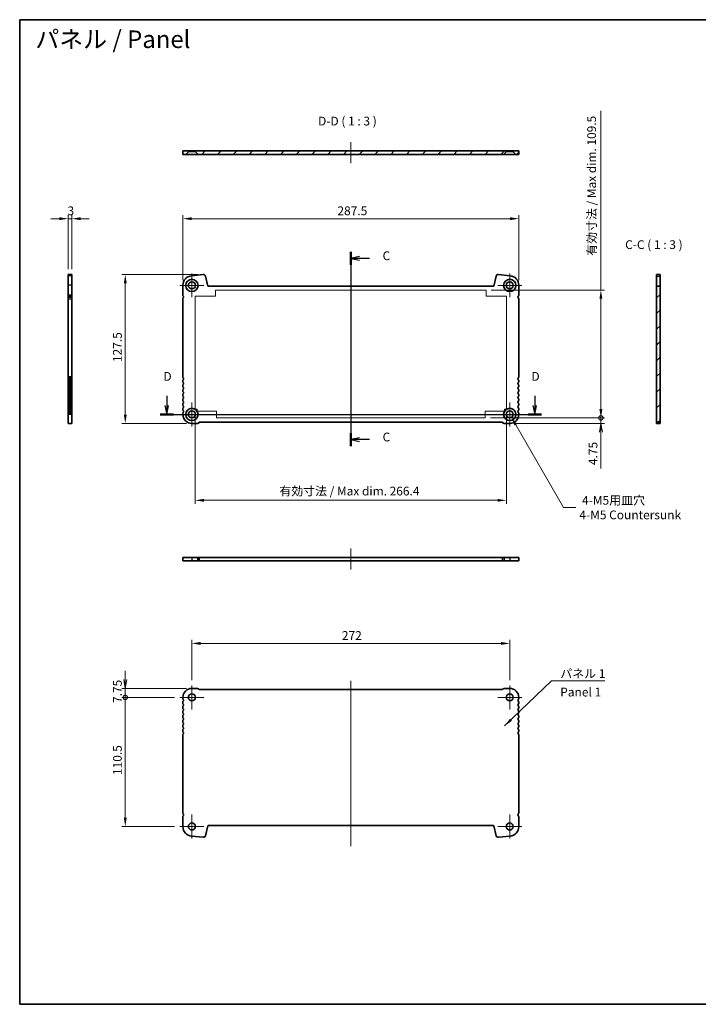
# Model space of a CAD drawing. Units: millimetres. Extents: x 0 to 7273, y 0 to 1264.
# Drawn here: x 6100 to 6681, y 1 to 844 of the extents above; entities that cross this region are included whole.
import ezdxf

# ---------------------------------------------------------------- set-up
doc = ezdxf.new("R2010")
doc.units = ezdxf.units.MM
doc.header["$LTSCALE"] = 3
doc.layers.get('Defpoints').update_dxf_attribs({"lineweight": 25})
for name, color, linetype, lineweight in [('Border (ISO)', 7, 'Continuous', 35), ('Dimension (ISO)', 7, 'Continuous', 18), ('Dimension (ISO) @ 1', 7, 'Continuous', 18), ('Section Line (ISO)', 7, 'Continuous', 25), ('Sketch Geometry (ISO)', 7, 'Continuous', 18), ('Symbol (ISO)', 7, 'Continuous', 18), ('Symbol (ISO) @ 1', 7, 'Continuous', 18), ('Visible (ISO)', 7, 'Continuous', 35), ('Visible Narrow (ISO)', 7, 'Continuous', 25)]:
    doc.layers.add(name, color=color, linetype=linetype, lineweight=lineweight)
for name, color, linetype, lineweight, true_color in [('Center Mark (ISO)', 7, 'Continuous', 18, 0x80ffff), ('Centerline (ISO)', 7, 'Continuous', 18, 0x80ffff), ('Hatch (ISO)', 1, 'Continuous', 18, 0xff0000)]:
    doc.layers.add(name, color=color, linetype=linetype, lineweight=lineweight, true_color=true_color)
doc.styles.add('Note Text (TK)', font='MS PGothic.ttf')
doc.dimstyles.new('Default - Method 1b (TK)', dxfattribs={"dimscale": 3, "dimtxt": 2.5, "dimasz": 2.5, "dimexe": 1, "dimexo": 1.5, "dimgap": 1, "dimtad": 1, "dimrnd": 1e-08, "dimdsep": 46, "dimtxsty": 'Note Text (TK)', "dimcen": 0.09, "dimdle": 5, "dimclrd": 100, "dimclre": 100, "dimclrt": 7, "dimadec": 1, "dimazin": 1, "dimtfac": 1, "dimtmove": 0, "dimatfit": 3, "dimfxl": 0, "dimtolj": 1, "dimlwd": -1, "dimlwe": -1, "dimarcsym": 0})
doc.dimstyles.new('Default - Method 1b (TK)$7', dxfattribs={"dimscale": 3, "dimtxt": 2.5, "dimasz": 2.5, "dimexe": 1, "dimexo": 1.5, "dimgap": 1, "dimtad": 1, "dimrnd": 1e-08, "dimdsep": 46, "dimtxsty": 'Note Text (TK)', "dimcen": 0.09, "dimdle": 5, "dimclrd": 256, "dimclre": 100, "dimclrt": 7, "dimadec": 1, "dimazin": 1, "dimtfac": 1, "dimtmove": 0, "dimatfit": 3, "dimfxl": 0, "dimtolj": 1, "dimlwd": -1, "dimlwe": -1, "dimarcsym": 0})
pattern_1 = [(45, (6057, -23.4), (-6.73519, 6.73519), [])]

# ---------------------------------------------------------------- blocks, each defined once
blk = doc.blocks.new('図面枠 tk図枠')
at = {"layer": 'Border (ISO)'}
for p, q in [((14.5, 289), (405.5, 289)), ((14.5, 289), (14.5, 8)), ((14.5, 8), (405.5, 8))]:
    blk.add_line(p, q, dxfattribs=at)
blk = doc.blocks.new('12dTransSection2')
at = {"layer": 'Section Line (ISO)', "linetype": 'Continuous'}
for p, q in [((108.95, 222.76), (108.95, 167.28)), ((111.45, 221.39), (108.95, 220.89)), ((111.45, 220.89), (108.95, 220.89)), ((108.95, 220.89), (111.45, 220.39)), ((114.29, 220.89), (111.45, 220.89)), ((111.45, 169.65), (108.95, 169.15)), ((111.45, 169.15), (108.95, 169.15)), ((108.95, 169.15), (111.45, 168.65)), ((114.29, 169.15), (111.45, 169.15))]:
    blk.add_line(p, q, dxfattribs=at)
at = {"layer": 'Section Line (ISO)', "linetype": 'Continuous', "lineweight": 50}
for p, q in [((108.95, 222.76), (108.95, 219.02)), ((108.95, 171.03), (108.95, 167.28))]:
    blk.add_line(p, q, dxfattribs=at)
at = {"layer": 'Section Line (ISO)', "char_height": 2.5, "attachment_point": 7, "style": 'Note Text (TK)'}
for insert in [(118.01, 219.6), (118.01, 167.87)]:
    blk.add_mtext('C', dxfattribs=dict(at, insert=insert))
blk = doc.blocks.new('12dTransSection3')
at = {"layer": 'Section Line (ISO)', "linetype": 'Continuous'}
for p, q in [((56.44, 181.7), (56.44, 178.85)), ((161.41, 181.7), (161.41, 178.85)), ((55.94, 178.85), (56.44, 176.35)), ((56.44, 178.85), (56.44, 176.35)), ((56.44, 176.35), (56.94, 178.85)), ((160.91, 178.85), (161.41, 176.35)), ((161.41, 178.85), (161.41, 176.35)), ((161.41, 176.35), (161.91, 178.85)), ((54.52, 176.35), (163.33, 176.35))]:
    blk.add_line(p, q, dxfattribs=at)
at = {"layer": 'Section Line (ISO)', "linetype": 'Continuous', "lineweight": 50}
for p, q in [((54.52, 176.35), (58.35, 176.35)), ((159.5, 176.35), (163.33, 176.35))]:
    blk.add_line(p, q, dxfattribs=at)
at = {"layer": 'Section Line (ISO)', "char_height": 2.5, "attachment_point": 7, "style": 'Note Text (TK)'}
for insert in [(55.49, 185.16), (160.47, 185.16)]:
    blk.add_mtext('D', dxfattribs=dict(at, insert=insert))
blk = doc.blocks.new('*D71')
at = {"layer": 'Defpoints', "color": 0, "transparency": 16777216}
for p in [(6527.59, 673.21), (6240.09, 616.21), (6527.59, 616.21)]:
    blk.add_point(p, dxfattribs=at)
at = {"layer": 'Dimension (ISO)', "color": 100, "transparency": 16777216}
for p, q in [((6240.09, 620.71), (6240.09, 676.21)), ((6527.59, 620.71), (6527.59, 676.21)), ((6247.59, 673.21), (6520.09, 673.21))]:
    blk.add_line(p, q, dxfattribs=at)
for points in [[(6247.59, 674.46), (6247.59, 671.96), (6240.09, 673.21)], [(6520.09, 674.46), (6520.09, 671.96), (6527.59, 673.21)]]:
    blk.add_solid(points, dxfattribs=at)
at = {"layer": 'Dimension (ISO)', "color": 7, "transparency": 16777216, "insert": (6372.38, 679.96), "char_height": 7.5, "attachment_point": 4, "style": 'Note Text (TK)'}
blk.add_mtext('\\A1;287.5', dxfattribs=at)
blk = doc.blocks.new('*D72')
at = {"layer": 'Defpoints', "color": 0, "transparency": 16777216}
for p in [(6142.05, 673.21), (6142.05, 625.4), (6145.05, 625.4)]:
    blk.add_point(p, dxfattribs=at)
at = {"layer": 'Dimension (ISO)', "color": 100, "transparency": 16777216}
for p, q in [((6142.05, 629.9), (6142.05, 676.21)), ((6145.05, 629.9), (6145.05, 676.21)), ((6134.55, 673.21), (6127.05, 673.21)), ((6145.05, 673.21), (6142.05, 673.21)), ((6152.55, 673.21), (6160.05, 673.21))]:
    blk.add_line(p, q, dxfattribs=at)
for points in [[(6134.55, 674.46), (6134.55, 671.96), (6142.05, 673.21)], [(6152.55, 674.46), (6152.55, 671.96), (6145.05, 673.21)]]:
    blk.add_solid(points, dxfattribs=at)
at = {"layer": 'Dimension (ISO)', "color": 7, "transparency": 16777216, "insert": (6141.37, 679.96), "char_height": 7.5, "attachment_point": 4, "style": 'Note Text (TK)'}
blk.add_mtext('\\A1;3', dxfattribs=at)
blk = doc.blocks.new('*D73')
at = {"layer": 'Defpoints', "color": 0, "transparency": 16777216}
for p in [(6257.75, 625.4), (6190.84, 497.9), (6247.84, 497.9)]:
    blk.add_point(p, dxfattribs=at)
at = {"layer": 'Dimension (ISO)', "color": 100, "transparency": 16777216}
for p, q in [((6253.25, 625.4), (6187.84, 625.4)), ((6190.84, 617.9), (6190.84, 505.4)), ((6243.34, 497.9), (6187.84, 497.9))]:
    blk.add_line(p, q, dxfattribs=at)
for points in [[(6189.59, 617.9), (6192.09, 617.9), (6190.84, 625.4)], [(6189.59, 505.4), (6192.09, 505.4), (6190.84, 497.9)]]:
    blk.add_solid(points, dxfattribs=at)
at = {"layer": 'Dimension (ISO)', "color": 7, "transparency": 16777216, "insert": (6184.09, 550.48), "char_height": 7.5, "attachment_point": 4, "rotation": 90, "style": 'Note Text (TK)'}
blk.add_mtext('\\A1;127.5', dxfattribs=at)
blk = doc.blocks.new('*D74')
at = {"layer": 'Defpoints', "color": 0, "transparency": 16777216}
for p in [(6519.84, 309.59), (6247.84, 273.59), (6519.84, 273.59)]:
    blk.add_point(p, dxfattribs=at)
at = {"layer": 'Dimension (ISO)', "color": 100, "transparency": 16777216}
for p, q in [((6247.84, 278.09), (6247.84, 312.59)), ((6519.84, 278.09), (6519.84, 312.59)), ((6255.34, 309.59), (6512.34, 309.59))]:
    blk.add_line(p, q, dxfattribs=at)
for points in [[(6255.34, 310.84), (6255.34, 308.34), (6247.84, 309.59)], [(6512.34, 310.84), (6512.34, 308.34), (6519.84, 309.59)]]:
    blk.add_solid(points, dxfattribs=at)
at = {"layer": 'Dimension (ISO)', "color": 7, "transparency": 16777216, "insert": (6376.21, 316.34), "char_height": 7.5, "attachment_point": 4, "style": 'Note Text (TK)'}
blk.add_mtext('\\A1;272', dxfattribs=at)
blk = doc.blocks.new('_DotSmall')
at = {"color": 0, "linetype": 'ByBlock', "const_width": 0.5}
blk.add_lwpolyline([(-0.0625, 0, 1), (0.0625, 0, 1)], format="xyb", close=True, dxfattribs=at)
blk = doc.blocks.new('*D75')
at = {"layer": 'Defpoints', "color": 0, "transparency": 16777216}
for p in [(6190.84, 263.34), (6237.59, 263.34), (6237.59, 152.84)]:
    blk.add_point(p, dxfattribs=at)
at = {"layer": 'Dimension (ISO)', "color": 100, "transparency": 16777216}
for p, q in [((6233.09, 263.34), (6187.84, 263.34)), ((6190.84, 160.34), (6190.84, 263.34)), ((6233.09, 152.84), (6187.84, 152.84))]:
    blk.add_line(p, q, dxfattribs=at)
blk.add_solid([(6189.59, 160.34), (6192.09, 160.34), (6190.84, 152.84)], dxfattribs=at)
at = {"layer": 'Dimension (ISO)', "color": 100, "transparency": 16777216, "xscale": 7.5, "yscale": 7.5, "zscale": 7.5, "rotation": 90}
blk.add_blockref('_DotSmall', (6190.84, 263.34), dxfattribs=at)
at = {"layer": 'Dimension (ISO)', "color": 7, "transparency": 16777216, "insert": (6184.09, 196.9), "char_height": 7.5, "attachment_point": 4, "rotation": 90, "style": 'Note Text (TK)'}
blk.add_mtext('\\A1;110.5', dxfattribs=at)
blk = doc.blocks.new('_Open')
at = {"color": 0, "linetype": 'ByBlock', "lineweight": -2}
for p, q in [((-1, 0.17), (0, 0)), ((-1, -0.17), (0, 0)), ((0, 0), (-1, 0))]:
    blk.add_line(p, q, dxfattribs=at)
blk = doc.blocks.new('*D76')
at = {"layer": 'Defpoints', "color": 0, "transparency": 16777216}
for p in [(6190.84, 271.09), (6247.84, 271.09), (6237.59, 263.34)]:
    blk.add_point(p, dxfattribs=at)
at = {"layer": 'Dimension (ISO)', "color": 100, "transparency": 16777216}
for p, q in [((6190.84, 278.59), (6190.84, 286.09)), ((6243.34, 271.09), (6187.84, 271.09)), ((6190.84, 263.34), (6190.84, 271.09)), ((6233.09, 263.34), (6187.84, 263.34)), ((6190.84, 263.34), (6190.84, 255.84))]:
    blk.add_line(p, q, dxfattribs=at)
at = {"layer": 'Dimension (ISO)', "color": 100, "transparency": 16777216, "xscale": 7.5, "yscale": 7.5, "zscale": 7.5}
for name, p, rotation in [('_Open', (6190.84, 271.09), 270), ('_DotSmall', (6190.84, 263.34), 90)]:
    blk.add_blockref(name, p, dxfattribs=dict(at, rotation=rotation))
at = {"layer": 'Dimension (ISO)', "color": 7, "transparency": 16777216, "insert": (6184.09, 258.57), "char_height": 7.5, "attachment_point": 4, "rotation": 90, "style": 'Note Text (TK)'}
blk.add_mtext('\\A1;7.75', dxfattribs=at)
blk = doc.blocks.new('*D77')
at = {"layer": 'Defpoints', "color": 0, "transparency": 16777216}
for p in [(6498.84, 502.65), (6519.84, 497.9), (6597.84, 502.65)]:
    blk.add_point(p, dxfattribs=at)
at = {"layer": 'Dimension (ISO)', "color": 100, "transparency": 16777216}
for p, q in [((6597.84, 502.65), (6597.84, 517.65)), ((6503.34, 502.65), (6600.84, 502.65)), ((6524.34, 497.9), (6600.84, 497.9)), ((6597.84, 502.65), (6597.84, 497.9)), ((6597.84, 490.4), (6597.84, 459.26))]:
    blk.add_line(p, q, dxfattribs=at)
at = {"layer": 'Dimension (ISO)', "color": 100, "transparency": 16777216, "xscale": 7.5, "yscale": 7.5, "zscale": 7.5}
for name, p, rotation in [('_DotSmall', (6597.84, 502.65), 270), ('_Open', (6597.84, 497.9), 90)]:
    blk.add_blockref(name, p, dxfattribs=dict(at, rotation=rotation))
at = {"layer": 'Dimension (ISO)', "color": 7, "transparency": 16777216, "insert": (6591.09, 462.26), "char_height": 7.5, "attachment_point": 4, "rotation": 90, "style": 'Note Text (TK)'}
blk.add_mtext('\\A1;4.75', dxfattribs=at)
blk = doc.blocks.new('*D82')
at = {"layer": 'Defpoints', "color": 0, "transparency": 16777216}
for p in [(6499.54, 612.15), (6597.84, 612.15), (6498.84, 502.65)]:
    blk.add_point(p, dxfattribs=at)
at = {"layer": 'Dimension (ISO)', "color": 100, "transparency": 16777216}
for p, q in [((6597.84, 612.15), (6597.84, 765.53)), ((6504.04, 612.15), (6600.84, 612.15)), ((6597.84, 510.15), (6597.84, 604.65)), ((6503.34, 502.65), (6600.84, 502.65))]:
    blk.add_line(p, q, dxfattribs=at)
for points in [[(6596.59, 604.65), (6599.09, 604.65), (6597.84, 612.15)], [(6596.59, 510.15), (6599.09, 510.15), (6597.84, 502.65)]]:
    blk.add_solid(points, dxfattribs=at)
at = {"layer": 'Dimension (ISO)', "color": 7, "transparency": 16777216, "insert": (6589.92, 641.48), "char_height": 7.5, "attachment_point": 4, "rotation": 90, "style": 'Note Text (TK)'}
blk.add_mtext('\\A1;\\fＭＳ Ｐゴシック|b0|i0;{\\H7.4700;有効寸法 / Max dim. 109.5}', dxfattribs=at)
blk = doc.blocks.new('*D79')
at = {"layer": 'Defpoints', "color": 0, "transparency": 16777216}
for p in [(6250.64, 510.09), (6517.04, 510.09), (6517.04, 432.09)]:
    blk.add_point(p, dxfattribs=at)
at = {"layer": 'Dimension (ISO)', "color": 100, "transparency": 16777216}
for p, q in [((6250.64, 505.59), (6250.64, 429.09)), ((6517.04, 505.59), (6517.04, 429.09)), ((6258.14, 432.09), (6509.54, 432.09))]:
    blk.add_line(p, q, dxfattribs=at)
for points in [[(6258.14, 433.34), (6258.14, 430.84), (6250.64, 432.09)], [(6509.54, 433.34), (6509.54, 430.84), (6517.04, 432.09)]]:
    blk.add_solid(points, dxfattribs=at)
at = {"layer": 'Dimension (ISO)', "color": 7, "transparency": 16777216, "insert": (6322.71, 440.02), "char_height": 7.5, "attachment_point": 4, "style": 'Note Text (TK)'}
blk.add_mtext('\\A1;\\fＭＳ Ｐゴシック|b0|i0;{\\H7.4700;有効寸法 / Max dim. 266.4}', dxfattribs=at)
blk = doc.blocks.new('*D80')
at = {"layer": 'Defpoints', "color": 0, "transparency": 16777216}
for p in [(6518.47, 508.03), (6521.22, 503.27)]:
    blk.add_point(p, dxfattribs=at)
at = {"layer": 'Dimension (ISO)', "color": 100, "transparency": 16777216}
for p, q in [((6519.84, 505.38), (6519.84, 505.92)), ((6519.57, 505.65), (6520.11, 505.65)), ((6565.9, 425.87), (6524.97, 496.77)), ((6576.41, 425.87), (6565.9, 425.87))]:
    blk.add_line(p, q, dxfattribs=at)
blk.add_solid([(6526.05, 497.4), (6523.88, 496.15), (6521.22, 503.27)], dxfattribs=at)
at = {"layer": 'Dimension (ISO)', "color": 7, "transparency": 16777216, "insert": (6579.41, 425.87), "char_height": 7.5, "attachment_point": 4, "style": 'Note Text (TK)'}
blk.add_mtext('\\A1; \\fＭＳ Ｐゴシック|b0|i0;4-M5用皿穴\\P\\fＭＳ Ｐゴシック|b0|i0;4-M5 Countersunk', dxfattribs=at)

msp = doc.modelspace()

# ---------------------------------------------------------------- hatches: boundary and pattern name
at = {"layer": 'Hatch (ISO)'}
h = msp.add_hatch(dxfattribs=at)
h.set_pattern_fill('ANSI31', color=256, scale=76.2, style=0)
h.set_pattern_definition(pattern_1)
h.paths.add_polyline_path([(6514.5907, 728.213), (6517.0907, 730.713), (6517.0907, 731.213), (6250.5907, 731.213), (6250.5907, 730.713), (6253.0907, 728.213)])
h = msp.add_hatch(dxfattribs=at)
h.set_pattern_fill('ANSI31', color=256, scale=76.2, style=0)
h.set_pattern_definition(pattern_1)
h.paths.add_polyline_path([(6527.5907, 728.213), (6527.5907, 731.213), (6522.5907, 731.213), (6522.5907, 730.713), (6525.0907, 728.213)])
h = msp.add_hatch(dxfattribs=at)
h.set_pattern_fill('ANSI31', color=256, scale=76.2, style=0)
h.set_pattern_definition(pattern_1)
h.paths.add_polyline_path([(6648.4328, 615.4006), (6645.4328, 615.4006), (6645.4328, 498.9007), (6648.4328, 498.9007)])

# ---------------------------------------------------------------- linework, layer by layer
at = {"layer": 'Center Mark (ISO)', "linetype": 'Continuous'}
for p, q in [((6247.8407, 626.4007), (6247.8407, 605.9007)), ((6519.8407, 626.4007), (6519.8407, 605.9007)), ((6258.0907, 616.1507), (6237.5907, 616.1507)), ((6530.0907, 616.1507), (6509.5907, 616.1507)), ((6247.8407, 515.9007), (6247.8407, 495.4007)), ((6519.8407, 515.9007), (6519.8407, 495.4007)), ((6258.0907, 505.6507), (6237.5907, 505.6507)), ((6530.0907, 505.6507), (6509.5907, 505.6507)), ((6247.8407, 273.5909), (6247.8407, 253.0909)), ((6519.8407, 273.5909), (6519.8407, 253.0909)), ((6258.0907, 263.3409), (6237.5907, 263.3409)), ((6530.0907, 263.3409), (6509.5907, 263.3409)), ((6247.8407, 163.0909), (6247.8407, 142.5909)), ((6519.8407, 163.0909), (6519.8407, 142.5909)), ((6258.0907, 152.8409), (6237.5907, 152.8409)), ((6530.0907, 152.8409), (6509.5907, 152.8409))]:
    msp.add_line(p, q, dxfattribs=at)
at = {"layer": 'Centerline (ISO)', "linetype": 'Continuous'}
for p, q in [((6383.8407, 738.713), (6383.8407, 720.713)), ((6383.8407, 632.8984), (6383.8407, 491.4007)), ((6383.8407, 390.7759), (6383.8407, 372.7759)), ((6383.8407, 277.5909), (6383.8407, 136.0932))]:
    msp.add_line(p, q, dxfattribs=at)
at = {"layer": 'Sketch Geometry (ISO)', "color": 4, "linetype": 'Continuous', "true_color": 0x00ffff}
for p, q in [((6268.1407, 612.1507), (6268.1407, 606.8507)), ((6499.5407, 612.1507), (6268.1407, 612.1507)), ((6499.5407, 606.8507), (6499.5407, 612.1507)), ((6268.1407, 606.8507), (6250.6407, 606.8507)), ((6250.6407, 606.8507), (6250.6407, 510.0917)), ((6517.0407, 606.8507), (6499.5407, 606.8507)), ((6517.0407, 510.0917), (6517.0407, 606.8507)), ((6250.6407, 510.0917), (6252.2817, 510.0917)), ((6252.2817, 510.0917), (6252.2817, 508.4507)), ((6252.2817, 508.4507), (6268.8407, 508.4507)), ((6268.8407, 508.4507), (6268.8407, 502.6507)), ((6498.8407, 502.6507), (6498.8407, 508.4507)), ((6498.8407, 508.4507), (6515.3997, 508.4507)), ((6515.3997, 508.4507), (6515.3997, 510.0917)), ((6515.3997, 510.0917), (6517.0407, 510.0917)), ((6268.8407, 502.6507), (6498.8407, 502.6507))]:
    msp.add_line(p, q, dxfattribs=at)
at = {"layer": 'Visible (ISO)'}
for p, q in [((6240.0907, 728.213), (6240.0907, 731.213)), ((6245.0907, 731.213), (6240.0907, 731.213)), ((6240.0907, 728.213), (6242.5907, 728.213)), ((6242.5907, 728.213), (6245.0907, 730.713)), ((6253.0907, 728.213), (6242.5907, 728.213)), ((6245.0907, 730.713), (6245.0907, 731.213)), ((6245.0907, 731.213), (6250.5907, 731.213)), ((6245.0907, 730.713), (6250.5907, 730.713)), ((6517.0907, 731.213), (6250.5907, 731.213)), ((6250.5907, 731.213), (6250.5907, 730.713)), ((6250.5907, 730.713), (6253.0907, 728.213)), ((6253.0907, 728.213), (6514.5907, 728.213)), ((6514.5907, 728.213), (6517.0907, 730.713)), ((6525.0907, 728.213), (6514.5907, 728.213)), ((6517.0907, 730.713), (6517.0907, 731.213)), ((6517.0907, 731.213), (6522.5907, 731.213)), ((6517.0907, 730.713), (6522.5907, 730.713)), ((6527.5907, 731.213), (6522.5907, 731.213)), ((6522.5907, 731.213), (6522.5907, 730.713)), ((6522.5907, 730.713), (6525.0907, 728.213)), ((6525.0907, 728.213), (6527.5907, 728.213)), ((6527.5907, 728.213), (6527.5907, 731.213)), ((6142.0463, 625.3984), (6142.0463, 625.391)), ((6145.0463, 625.3984), (6142.0463, 625.3984)), ((6142.0463, 624.4241), (6142.0463, 625.391)), ((6142.0463, 624.4241), (6142.0463, 616.2121)), ((6145.0463, 625.391), (6145.0463, 625.3984)), ((6145.0463, 625.391), (6145.0463, 624.4241)), ((6145.0463, 616.2121), (6145.0463, 624.4241)), ((6257.5912, 625.391), (6247.5499, 624.4241)), ((6261.5697, 615.59), (6259.4484, 624.0744)), ((6508.233, 624.0743), (6506.1117, 615.59)), ((6520.1315, 624.4241), (6510.0902, 625.391)), ((6645.4328, 625.3984), (6645.4328, 624.0744)), ((6645.4328, 625.3984), (6648.4328, 625.3984)), ((6645.4328, 615.59), (6645.4328, 624.0744)), ((6648.4328, 624.0744), (6648.4328, 625.3984)), ((6648.4328, 624.0744), (6648.4328, 615.59)), ((6142.0463, 607.8856), (6142.0463, 616.2121)), ((6145.0463, 616.2121), (6145.0463, 607.8856)), ((6240.0907, 616.2121), (6240.0907, 607.8856)), ((6505.8692, 615.4006), (6261.8122, 615.4006)), ((6527.5907, 607.8856), (6527.5907, 616.2121)), ((6645.4328, 615.4006), (6645.4328, 615.59)), ((6648.4328, 615.4006), (6645.4328, 615.4006)), ((6645.4328, 615.4006), (6645.4328, 498.9007)), ((6648.4328, 615.59), (6648.4328, 615.4006)), ((6648.4328, 498.9007), (6648.4328, 615.4006)), ((6142.0463, 607.8856), (6142.0463, 606.6711)), ((6145.0463, 606.6711), (6145.0463, 607.8856)), ((6142.0463, 605.6302), (6142.0463, 606.6711)), ((6142.0463, 605.6302), (6142.0463, 604.4157)), ((6142.0463, 537.8856), (6142.0463, 604.4157)), ((6145.0463, 606.6711), (6145.0463, 605.6302)), ((6145.0463, 604.4157), (6145.0463, 605.6302)), ((6145.0463, 604.4157), (6145.0463, 537.8856)), ((6240.0907, 604.4157), (6240.0907, 537.8856)), ((6527.5907, 537.8856), (6527.5907, 604.4157)), ((6142.0463, 537.8856), (6142.0463, 536.6711)), ((6142.0463, 535.6302), (6142.0463, 536.6711)), ((6142.0463, 535.6302), (6142.0463, 534.4157)), ((6142.0463, 533.8856), (6142.0463, 534.4157)), ((6142.0463, 533.8856), (6142.0463, 532.6711)), ((6142.0463, 531.6302), (6142.0463, 532.6711)), ((6142.0463, 531.6302), (6142.0463, 530.4157)), ((6145.0463, 536.6711), (6145.0463, 537.8856)), ((6145.0463, 536.6711), (6145.0463, 535.6302)), ((6145.0463, 534.4157), (6145.0463, 535.6302)), ((6145.0463, 534.4157), (6145.0463, 533.8856)), ((6145.0463, 532.6711), (6145.0463, 533.8856)), ((6145.0463, 532.6711), (6145.0463, 531.6302)), ((6145.0463, 530.4157), (6145.0463, 531.6302)), ((6240.0907, 534.4157), (6240.0907, 533.8856)), ((6527.5907, 533.8856), (6527.5907, 534.4157)), ((6142.0463, 529.8856), (6142.0463, 530.4157)), ((6142.0463, 529.8856), (6142.0463, 528.6711)), ((6142.0463, 527.6302), (6142.0463, 528.6711)), ((6142.0463, 527.6302), (6142.0463, 526.4157)), ((6142.0463, 525.8856), (6142.0463, 526.4157)), ((6142.0463, 525.8856), (6142.0463, 524.6711)), ((6142.0463, 523.6302), (6142.0463, 524.6711)), ((6142.0463, 523.6302), (6142.0463, 522.4157)), ((6145.0463, 530.4157), (6145.0463, 529.8856)), ((6145.0463, 528.6711), (6145.0463, 529.8856)), ((6145.0463, 528.6711), (6145.0463, 527.6302)), ((6145.0463, 526.4157), (6145.0463, 527.6302)), ((6145.0463, 526.4157), (6145.0463, 525.8856)), ((6145.0463, 524.6711), (6145.0463, 525.8856)), ((6145.0463, 524.6711), (6145.0463, 523.6302)), ((6145.0463, 522.4157), (6145.0463, 523.6302)), ((6240.0907, 530.4157), (6240.0907, 529.8856)), ((6240.0907, 526.4157), (6240.0907, 525.8856)), ((6527.5907, 529.8856), (6527.5907, 530.4157)), ((6527.5907, 525.8856), (6527.5907, 526.4157)), ((6142.0463, 521.8856), (6142.0463, 522.4157)), ((6142.0463, 521.8856), (6142.0463, 520.6711)), ((6142.0463, 519.6302), (6142.0463, 520.6711)), ((6142.0463, 519.6302), (6142.0463, 518.4157)), ((6142.0463, 517.8856), (6142.0463, 518.4157)), ((6142.0463, 517.8856), (6142.0463, 516.6711)), ((6142.0463, 515.6302), (6142.0463, 516.6711)), ((6142.0463, 515.6302), (6142.0463, 514.4157)), ((6142.0463, 513.8856), (6142.0463, 514.4157)), ((6145.0463, 522.4157), (6145.0463, 521.8856)), ((6145.0463, 520.6711), (6145.0463, 521.8856)), ((6145.0463, 520.6711), (6145.0463, 519.6302)), ((6145.0463, 518.4157), (6145.0463, 519.6302)), ((6145.0463, 518.4157), (6145.0463, 517.8856)), ((6145.0463, 516.6711), (6145.0463, 517.8856)), ((6145.0463, 516.6711), (6145.0463, 515.6302)), ((6145.0463, 514.4157), (6145.0463, 515.6302)), ((6145.0463, 514.4157), (6145.0463, 513.8856)), ((6240.0907, 522.4157), (6240.0907, 521.8856)), ((6240.0907, 518.4157), (6240.0907, 517.8856)), ((6240.0907, 514.4157), (6240.0907, 513.8856)), ((6527.5907, 521.8856), (6527.5907, 522.4157)), ((6527.5907, 517.8856), (6527.5907, 518.4157)), ((6527.5907, 513.8856), (6527.5907, 514.4157)), ((6142.0463, 513.8856), (6142.0463, 512.6711)), ((6142.0463, 511.6302), (6142.0463, 512.6711)), ((6142.0463, 511.6302), (6142.0463, 510.4157)), ((6142.0463, 509.8856), (6142.0463, 510.4157)), ((6142.0463, 509.8856), (6142.0463, 508.6711)), ((6142.0463, 507.6302), (6142.0463, 508.6711)), ((6142.0463, 507.6302), (6142.0463, 506.4157)), ((6142.0463, 505.6507), (6142.0463, 506.4157)), ((6145.0463, 512.6711), (6145.0463, 513.8856)), ((6145.0463, 512.6711), (6145.0463, 511.6302)), ((6145.0463, 510.4157), (6145.0463, 511.6302)), ((6145.0463, 510.4157), (6145.0463, 509.8856)), ((6145.0463, 508.6711), (6145.0463, 509.8856)), ((6145.0463, 508.6711), (6145.0463, 507.6302)), ((6145.0463, 506.4157), (6145.0463, 507.6302)), ((6145.0463, 506.4157), (6145.0463, 505.6507)), ((6240.0907, 510.4157), (6240.0907, 509.8856)), ((6240.0907, 506.4157), (6240.0907, 505.6507)), ((6527.5907, 509.8856), (6527.5907, 510.4157)), ((6527.5907, 505.6507), (6527.5907, 506.4157)), ((6142.0463, 505.6507), (6142.0463, 497.9007)), ((6145.0463, 497.9007), (6142.0463, 497.9007)), ((6145.0463, 497.9007), (6145.0463, 505.6507)), ((6247.8407, 497.9007), (6252.5407, 497.9007)), ((6253.9898, 498.9007), (6513.6916, 498.9007)), ((6515.1407, 497.9007), (6519.8384, 497.9007)), ((6645.4328, 498.9007), (6648.4328, 498.9007)), ((6645.4328, 498.9007), (6645.4328, 497.9007)), ((6645.4328, 497.9007), (6648.4328, 497.9007)), ((6648.4328, 497.9007), (6648.4328, 498.9007)), ((6240.0907, 383.2759), (6240.0907, 380.2759)), ((6247.8407, 383.2759), (6240.0907, 383.2759)), ((6240.0907, 380.2759), (6247.8407, 380.2759)), ((6247.8407, 383.2759), (6252.5407, 383.2759)), ((6252.5407, 380.2759), (6247.8407, 380.2759)), ((6253.9898, 383.2759), (6252.5407, 383.2759)), ((6252.5407, 380.2759), (6253.9898, 380.2759)), ((6253.9898, 383.2759), (6253.9898, 380.2759)), ((6253.9898, 383.2759), (6513.6916, 383.2759)), ((6513.6916, 380.2759), (6253.9898, 380.2759)), ((6513.6916, 383.2759), (6513.6916, 380.2759)), ((6515.1407, 383.2759), (6513.6916, 383.2759)), ((6513.6916, 380.2759), (6515.1407, 380.2759)), ((6515.1407, 383.2759), (6519.8384, 383.2759)), ((6519.8384, 380.2759), (6515.1407, 380.2759)), ((6527.5907, 383.2759), (6519.8384, 383.2759)), ((6519.8384, 380.2759), (6527.5907, 380.2759)), ((6527.5907, 383.2759), (6527.5907, 380.2759)), ((6252.5407, 271.0909), (6247.8407, 271.0909)), ((6513.6916, 270.0909), (6253.9898, 270.0909)), ((6519.8384, 271.0909), (6515.1407, 271.0909)), ((6240.0907, 263.3409), (6240.0907, 262.5758)), ((6527.5907, 262.5758), (6527.5907, 263.3409)), ((6240.0907, 259.1059), (6240.0907, 258.5758)), ((6240.0907, 255.1059), (6240.0907, 254.5758)), ((6527.5907, 258.5758), (6527.5907, 259.1059)), ((6527.5907, 254.5758), (6527.5907, 255.1059)), ((6240.0907, 251.1059), (6240.0907, 250.5758)), ((6240.0907, 247.1059), (6240.0907, 246.5758)), ((6527.5907, 250.5758), (6527.5907, 251.1059)), ((6527.5907, 246.5758), (6527.5907, 247.1059)), ((6240.0907, 243.1059), (6240.0907, 242.5758)), ((6240.0907, 239.1059), (6240.0907, 238.5758)), ((6527.5907, 242.5758), (6527.5907, 243.1059)), ((6527.5907, 238.5758), (6527.5907, 239.1059)), ((6240.0907, 235.1059), (6240.0907, 234.5758)), ((6240.0907, 231.1059), (6240.0907, 164.5758)), ((6527.5907, 234.5758), (6527.5907, 235.1059)), ((6527.5907, 164.5758), (6527.5907, 231.1059)), ((6240.0907, 161.1059), (6240.0907, 152.7795)), ((6527.5907, 152.7795), (6527.5907, 161.1059)), ((6259.4484, 144.9171), (6261.5697, 153.4015)), ((6261.8122, 153.5909), (6505.8692, 153.5909)), ((6506.1117, 153.4015), (6508.233, 144.9173)), ((6247.5499, 144.5675), (6257.5912, 143.6005)), ((6510.0902, 143.6005), (6520.1315, 144.5675))]:
    msp.add_line(p, q, dxfattribs=at)
for centre, radius in [((6247.8407, 616.1507), 5.25), ((6247.8407, 616.1507), 3), ((6519.8407, 616.1507), 5.25), ((6519.8407, 616.1507), 3), ((6247.8407, 505.6507), 5.25), ((6247.8407, 505.6507), 3), ((6519.8407, 505.6507), 5.25), ((6519.8407, 505.6507), 3), ((6247.8407, 263.3409), 3), ((6519.8407, 263.3409), 3), ((6247.8407, 152.8409), 3), ((6519.8407, 152.8409), 3)]:
    msp.add_circle(centre, radius, dxfattribs=at)
for centre, radius, start, end in [((6248.3407, 616.2121), 8.25, 95.5004113, 180), ((6257.7515, 623.649), 1.7493, 14.0744634, 95.2579717), ((6509.9299, 623.6489), 1.7494, 84.7446777, 165.928186), ((6519.3407, 616.2121), 8.25, 0, 84.4995888), ((6261.8122, 615.6506), 0.25, 194.0374002, 270.0000001), ((6505.8692, 615.6506), 0.25, 270.0000001, 345.9625999), ((6241.8407, 607.8856), 1.75, 180, 223.9455196), ((6525.8407, 607.8856), 1.75, 316.0544807, 0), ((6241.8407, 604.4157), 1.75, 136.0544805, 180), ((6240.0407, 606.1507), 0.75, 316.0544803, 43.9455194), ((6527.6407, 606.1507), 0.75, 136.0544805, 223.9455196), ((6525.8407, 604.4157), 1.75, 0, 43.9455196), ((6241.8407, 537.8856), 1.75, 180, 223.9455196), ((6241.8407, 534.4157), 1.75, 136.0544805, 180), ((6241.8407, 533.8856), 1.75, 180, 223.9455196), ((6241.8407, 530.4157), 1.75, 136.0544805, 180), ((6240.0407, 536.1507), 0.75, 316.0544805, 43.9455196), ((6240.0407, 532.1507), 0.75, 316.0544805, 43.9455196), ((6527.6407, 536.1507), 0.75, 136.0544805, 223.9455196), ((6527.6407, 532.1507), 0.75, 136.0544805, 223.9455196), ((6525.8407, 537.8856), 1.75, 316.0544805, 0), ((6525.8407, 534.4157), 1.75, 0, 43.9455196), ((6525.8407, 533.8856), 1.75, 316.0544805, 0), ((6525.8407, 530.4157), 1.75, 0, 43.9455196), ((6241.8407, 529.8856), 1.75, 180, 223.9455196), ((6241.8407, 526.4157), 1.75, 136.0544805, 180), ((6241.8407, 525.8856), 1.75, 180, 223.9455196), ((6241.8407, 522.4157), 1.75, 136.0544805, 180), ((6240.0407, 528.1507), 0.75, 316.0544805, 43.9455196), ((6240.0407, 524.1507), 0.75, 316.0544805, 43.9455196), ((6527.6407, 528.1507), 0.75, 136.0544805, 223.9455196), ((6527.6407, 524.1507), 0.75, 136.0544805, 223.9455196), ((6525.8407, 529.8856), 1.75, 316.0544805, 0), ((6525.8407, 526.4157), 1.75, 0, 43.9455196), ((6525.8407, 525.8856), 1.75, 316.0544805, 0), ((6525.8407, 522.4157), 1.75, 0, 43.9455196), ((6241.8407, 521.8856), 1.75, 180, 223.9455196), ((6241.8407, 518.4157), 1.75, 136.0544805, 180), ((6241.8407, 517.8856), 1.75, 180, 223.9455196), ((6241.8407, 514.4157), 1.75, 136.0544805, 180), ((6240.0407, 520.1507), 0.75, 316.0544805, 43.9455196), ((6240.0407, 516.1507), 0.75, 316.0544805, 43.9455196), ((6527.6407, 520.1507), 0.75, 136.0544805, 223.9455196), ((6527.6407, 516.1507), 0.75, 136.0544805, 223.9455196), ((6525.8407, 521.8856), 1.75, 316.0544805, 0), ((6525.8407, 518.4157), 1.75, 0, 43.9455196), ((6525.8407, 517.8856), 1.75, 316.0544805, 0), ((6525.8407, 514.4157), 1.75, 0, 43.9455196), ((6241.8407, 513.8856), 1.75, 180, 223.9455196), ((6241.8407, 510.4157), 1.75, 136.0544805, 180), ((6241.8407, 509.8856), 1.75, 180, 223.9455196), ((6241.8407, 506.4157), 1.75, 136.0544805, 180), ((6240.0407, 512.1507), 0.75, 316.0544805, 43.9455196), ((6240.0407, 508.1507), 0.75, 316.0544805, 43.9455196), ((6527.6407, 512.1507), 0.75, 136.0544805, 223.9455196), ((6527.6407, 508.1507), 0.75, 136.0544805, 223.9455196), ((6525.8407, 513.8856), 1.75, 316.0544805, 0), ((6525.8407, 510.4157), 1.75, 0, 43.9455196), ((6525.8407, 509.8856), 1.75, 316.0544805, 0), ((6525.8407, 506.4157), 1.75, 0, 43.9455196), ((6247.8407, 505.6507), 7.75, 180, 270.0000002), ((6252.5407, 499.4507), 1.55, 270.0000001, 339.2164405), ((6515.1407, 499.4507), 1.55, 200.7835597, 270.0000001), ((6519.8407, 505.6507), 7.75, 269.9828135, 0.0000031), ((6247.8407, 263.3409), 7.75, 89.9999998, 180), ((6252.5407, 269.5409), 1.55, 20.7835595, 89.9999999), ((6515.1407, 269.5409), 1.55, 89.9999999, 159.2164403), ((6519.8407, 263.3409), 7.75, 359.9999969, 90.0171865), ((6241.8407, 262.5758), 1.75, 180, 223.9455195), ((6240.0407, 260.8409), 0.75, 316.0544804, 43.9455195), ((6527.6407, 260.8409), 0.75, 136.0544804, 223.9455195), ((6525.8407, 262.5758), 1.75, 316.0544804, 0), ((6241.8407, 259.1059), 1.75, 136.0544804, 180), ((6241.8407, 258.5758), 1.75, 180, 223.9455195), ((6241.8407, 255.1059), 1.75, 136.0544804, 180), ((6241.8407, 254.5758), 1.75, 180, 223.9455195), ((6240.0407, 256.8409), 0.75, 316.0544804, 43.9455195), ((6240.0407, 252.8409), 0.75, 316.0544804, 43.9455195), ((6527.6407, 256.8409), 0.75, 136.0544804, 223.9455195), ((6527.6407, 252.8409), 0.75, 136.0544804, 223.9455195), ((6525.8407, 259.1059), 1.75, 0, 43.9455195), ((6525.8407, 258.5758), 1.75, 316.0544804, 0), ((6525.8407, 255.1059), 1.75, 0, 43.9455195), ((6525.8407, 254.5758), 1.75, 316.0544804, 0), ((6241.8407, 251.1059), 1.75, 136.0544804, 180), ((6241.8407, 250.5758), 1.75, 180, 223.9455195), ((6241.8407, 247.1059), 1.75, 136.0544804, 180), ((6241.8407, 246.5758), 1.75, 180, 223.9455195), ((6240.0407, 248.8409), 0.75, 316.0544804, 43.9455195), ((6240.0407, 244.8409), 0.75, 316.0544804, 43.9455195), ((6527.6407, 248.8409), 0.75, 136.0544804, 223.9455195), ((6527.6407, 244.8409), 0.75, 136.0544804, 223.9455195), ((6525.8407, 251.1059), 1.75, 0, 43.9455195), ((6525.8407, 250.5758), 1.75, 316.0544804, 0), ((6525.8407, 247.1059), 1.75, 0, 43.9455195), ((6525.8407, 246.5758), 1.75, 316.0544804, 0), ((6241.8407, 243.1059), 1.75, 136.0544804, 180), ((6241.8407, 242.5758), 1.75, 180, 223.9455195), ((6241.8407, 239.1059), 1.75, 136.0544804, 180), ((6241.8407, 238.5758), 1.75, 180, 223.9455195), ((6241.8407, 235.1059), 1.75, 136.0544804, 180), ((6240.0407, 240.8409), 0.75, 316.0544804, 43.9455195), ((6240.0407, 236.8409), 0.75, 316.0544804, 43.9455195), ((6527.6407, 240.8409), 0.75, 136.0544804, 223.9455195), ((6527.6407, 236.8409), 0.75, 136.0544804, 223.9455195), ((6525.8407, 243.1059), 1.75, 0, 43.9455195), ((6525.8407, 242.5758), 1.75, 316.0544804, 0), ((6525.8407, 239.1059), 1.75, 0, 43.9455195), ((6525.8407, 238.5758), 1.75, 316.0544804, 0), ((6525.8407, 235.1059), 1.75, 0, 43.9455195), ((6241.8407, 234.5758), 1.75, 180, 223.9455195), ((6241.8407, 231.1059), 1.75, 136.0544804, 180), ((6240.0407, 232.8409), 0.75, 316.0544804, 43.9455195), ((6527.6407, 232.8409), 0.75, 136.0544804, 223.9455195), ((6525.8407, 234.5758), 1.75, 316.0544804, 0), ((6525.8407, 231.1059), 1.75, 0, 43.9455195), ((6241.8407, 164.5758), 1.75, 180, 223.9455195), ((6241.8407, 161.1059), 1.75, 136.0544804, 180), ((6240.0407, 162.8409), 0.75, 316.0544806, 43.9455197), ((6527.6407, 162.8409), 0.75, 136.0544804, 223.9455195), ((6525.8407, 164.5758), 1.75, 316.0544804, 0), ((6525.8407, 161.1059), 1.75, 0, 43.9455193), ((6248.3407, 152.7795), 8.25, 180, 264.4995887), ((6261.8122, 153.3409), 0.25, 89.9999999, 165.9625998), ((6505.8692, 153.3409), 0.25, 14.0374001, 89.9999999), ((6519.3407, 152.7795), 8.25, 275.5004112, 0), ((6257.7515, 145.3425), 1.7493, 264.7420283, 345.9255366), ((6509.9299, 145.3426), 1.7494, 194.071814, 275.2553223)]:
    msp.add_arc(centre, radius, start, end, dxfattribs=at)
at = {"layer": 'Visible Narrow (ISO)'}
for p, q in [((6145.0463, 625.391), (6142.0463, 625.391)), ((6145.0463, 624.4241), (6142.0463, 624.4241)), ((6645.4328, 624.0744), (6648.4328, 624.0744)), ((6145.0463, 616.2121), (6142.0463, 616.2121)), ((6645.4328, 615.59), (6648.4328, 615.59)), ((6145.0463, 607.8856), (6142.0463, 607.8856)), ((6145.0463, 606.6711), (6142.0463, 606.6711)), ((6145.0463, 605.6302), (6142.0463, 605.6302)), ((6145.0463, 604.4157), (6142.0463, 604.4157)), ((6145.0463, 537.8856), (6142.0463, 537.8856)), ((6145.0463, 536.6711), (6142.0463, 536.6711)), ((6145.0463, 535.6302), (6142.0463, 535.6302)), ((6145.0463, 534.4157), (6142.0463, 534.4157)), ((6145.0463, 533.8856), (6142.0463, 533.8856)), ((6145.0463, 532.6711), (6142.0463, 532.6711)), ((6145.0463, 531.6302), (6142.0463, 531.6302)), ((6145.0463, 530.4157), (6142.0463, 530.4157)), ((6145.0463, 529.8856), (6142.0463, 529.8856)), ((6145.0463, 528.6711), (6142.0463, 528.6711)), ((6145.0463, 527.6302), (6142.0463, 527.6302)), ((6145.0463, 526.4157), (6142.0463, 526.4157)), ((6145.0463, 525.8856), (6142.0463, 525.8856)), ((6145.0463, 524.6711), (6142.0463, 524.6711)), ((6145.0463, 523.6302), (6142.0463, 523.6302)), ((6145.0463, 522.4157), (6142.0463, 522.4157)), ((6145.0463, 521.8856), (6142.0463, 521.8856)), ((6145.0463, 520.6711), (6142.0463, 520.6711)), ((6145.0463, 519.6302), (6142.0463, 519.6302)), ((6145.0463, 518.4157), (6142.0463, 518.4157)), ((6145.0463, 517.8856), (6142.0463, 517.8856)), ((6145.0463, 516.6711), (6142.0463, 516.6711)), ((6145.0463, 515.6302), (6142.0463, 515.6302)), ((6145.0463, 514.4157), (6142.0463, 514.4157)), ((6145.0463, 513.8856), (6142.0463, 513.8856)), ((6145.0463, 512.6711), (6142.0463, 512.6711)), ((6145.0463, 511.6302), (6142.0463, 511.6302)), ((6145.0463, 510.4157), (6142.0463, 510.4157)), ((6145.0463, 509.8856), (6142.0463, 509.8856)), ((6145.0463, 508.6711), (6142.0463, 508.6711)), ((6145.0463, 507.6302), (6142.0463, 507.6302)), ((6145.0463, 506.4157), (6142.0463, 506.4157)), ((6145.0463, 505.6507), (6142.0463, 505.6507)), ((6247.8407, 383.2759), (6247.8407, 380.2759)), ((6252.5407, 383.2759), (6252.5407, 380.2759)), ((6515.1407, 383.2759), (6515.1407, 380.2759)), ((6519.8384, 383.2759), (6519.8384, 380.2759))]:
    msp.add_line(p, q, dxfattribs=at)

# ---------------------------------------------------------------- block references
at = {"xscale": 3, "yscale": 3, "zscale": 3}
msp.add_blockref('図面枠 tk図枠', (6057, -23.4), dxfattribs=at)
at = {"layer": 'Section Line (ISO)', "xscale": 3, "yscale": 3, "zscale": 3}
for name in ['12dTransSection2', '12dTransSection3']:
    msp.add_blockref(name, (6057, -23.4), dxfattribs=at)

# ---------------------------------------------------------------- texts
at = {"layer": 'Symbol (ISO)', "color": 7, "style": 'Note Text (TK)'}
for s, insert, char_height, width, attachment_point, line_spacing_factor in [('パネル / Panel', (6113.8877, 824.9243), 15, 181.666675, 4, 1.5), ('\\fＭＳ Ｐゴシック|b0|i0;パネル 1\\P\\fＭＳ Ｐゴシック|b0|i0;Panel 1', (6563.0429, 287.501), 7.5, 41.929826, 1, 1.265217)]:
    msp.add_mtext(s, dxfattribs=dict(at, insert=insert, char_height=char_height, width=width, attachment_point=attachment_point, line_spacing_factor=line_spacing_factor))
at = {"layer": 'Symbol (ISO)', "color": 7, "char_height": 7.5, "attachment_point": 7, "style": 'Note Text (TK)'}
for s, insert in [('D-D ( 1 : 3 )', (6355.8409, 750.713)), ('C-C ( 1 : 3 )', (6618.6136, 644.8984))]:
    msp.add_mtext(s, dxfattribs=dict(at, insert=insert))

# ---------------------------------------------------------------- dimensions: what is measured, and where the dimension line sits
at = {"layer": 'Dimension (ISO) @ 1', "color": 100, "true_color": 0x00ff3f}
dim = msp.add_linear_dim(base=(6597.8407, 612.1507), p1=(6498.8407, 502.6507), p2=(6499.5407, 612.1507), angle=90, text='\\fＭＳ Ｐゴシック|b0|i0;{\\H7.4700;有効寸法 / Max dim. <>}', dimstyle='Default - Method 1b (TK)', override={"dimscale": 1, "dimtxt": 7.5, "dimasz": 7.5, "dimexe": 3, "dimexo": 4.5, "dimgap": 3, "dimcen": 0.27, "dimtix": 0, "dimtofl": 0, "dimtmove": 0, "dimatfit": 2}, dxfattribs=at)
dim.commit()
dim.dimension.update_dxf_attribs({"geometry": '*D82', "text_midpoint": (6597.8407, 702.0016), "dimtype": 160})
for base, p1, p2, angle, override, picture, middle in [((6142.0463, 673.2121), (6145.0463, 625.3984), (6142.0463, 625.3984), 180, {"dimscale": 1, "dimtxt": 7.5, "dimasz": 7.5, "dimexe": 3, "dimexo": 4.5, "dimgap": 3, "dimdec": 2, "dimcen": 0.27, "dimtol": 0, "dimlim": 0, "dimtp": 0, "dimtm": 0, "dimtdec": 2, "dimtix": 0, "dimtofl": 1, "dimtmove": 0, "dimatfit": 1}, '*D72', (6143.5463, 673.2121)), ((6190.8407, 497.9007), (6257.7515, 625.3984), (6247.8407, 497.9007), 90, {"dimscale": 1, "dimtxt": 7.5, "dimasz": 7.5, "dimexe": 3, "dimexo": 4.5, "dimgap": 3, "dimdec": 2, "dimcen": 0.27, "dimtol": 0, "dimlim": 0, "dimtp": 0, "dimtm": 0, "dimtdec": 2, "dimtix": 0, "dimtofl": 0, "dimtmove": 0, "dimatfit": 1}, '*D73', (6190.8407, 561.6495)), ((6597.8407, 502.6507), (6519.8384, 497.9007), (6498.8407, 502.6507), 90, {"dimscale": 1, "dimtxt": 7.5, "dimasz": 7.5, "dimexe": 3, "dimexo": 4.5, "dimgap": 3, "dimdec": 2, "dimblk1": 'Open', "dimblk2": 'DotSmall', "dimsah": 1, "dimcen": 0.27, "dimdle": 0, "dimtol": 0, "dimlim": 0, "dimtp": 0, "dimtm": 0, "dimtdec": 2, "dimtix": 0, "dimtofl": 1, "dimtmove": 0, "dimatfit": 1}, '*D77', (6597.8407, 471.0796)), ((6519.8407, 309.5909), (6247.8407, 273.5909), (6519.8407, 273.5909), 180, {"dimscale": 1, "dimtxt": 7.5, "dimasz": 7.5, "dimexe": 3, "dimexo": 4.5, "dimgap": 3, "dimdec": 2, "dimcen": 0.27, "dimtol": 0, "dimlim": 0, "dimtp": 0, "dimtm": 0, "dimtdec": 2, "dimtix": 0, "dimtofl": 0, "dimtmove": 0, "dimatfit": 1}, '*D74', (6383.8407, 309.5909)), ((6190.8407, 271.0909), (6237.5907, 263.3409), (6247.8407, 271.0909), 90, {"dimscale": 1, "dimtxt": 7.5, "dimasz": 7.5, "dimexe": 3, "dimexo": 4.5, "dimgap": 3, "dimdec": 2, "dimblk1": 'DotSmall', "dimblk2": 'Open', "dimsah": 1, "dimcen": 0.27, "dimdle": 0, "dimtol": 0, "dimlim": 0, "dimtp": 0, "dimtm": 0, "dimtdec": 2, "dimtix": 0, "dimtofl": 1, "dimtmove": 0, "dimatfit": 1}, '*D76', (6190.8407, 267.2159)), ((6190.8407, 263.3409), (6237.5907, 152.8409), (6237.5907, 263.3409), 90, {"dimscale": 1, "dimtxt": 7.5, "dimasz": 7.5, "dimexe": 3, "dimexo": 4.5, "dimgap": 3, "dimdec": 2, "dimblk2": 'DotSmall', "dimsah": 1, "dimcen": 0.27, "dimdle": 0, "dimtol": 0, "dimlim": 0, "dimtp": 0, "dimtm": 0, "dimtdec": 2, "dimtix": 0, "dimtofl": 0, "dimtmove": 0, "dimatfit": 1}, '*D75', (6190.8407, 208.0609))]:
    dim = msp.add_linear_dim(base=base, p1=p1, p2=p2, angle=angle, dimstyle='Default - Method 1b (TK)', override=override, dxfattribs=at)
    dim.commit()
    dim.dimension.update_dxf_attribs({"geometry": picture, "text_midpoint": middle, "dimtype": 128})
dim = msp.add_linear_dim(base=(6527.5907, 673.2121), p1=(6240.0907, 616.2121), p2=(6527.5907, 616.2121), dimstyle='Default - Method 1b (TK)', override={"dimscale": 1, "dimtxt": 7.5, "dimasz": 7.5, "dimexe": 3, "dimexo": 4.5, "dimgap": 3, "dimdec": 2, "dimcen": 0.27, "dimtol": 0, "dimlim": 0, "dimtp": 0, "dimtm": 0, "dimtdec": 2, "dimtix": 0, "dimtofl": 0, "dimtmove": 0, "dimatfit": 1}, dxfattribs=at)
dim.commit()
dim.dimension.update_dxf_attribs({"geometry": '*D71', "text_midpoint": (6383.8407, 673.2121), "dimtype": 128})
dim = msp.add_linear_dim(base=(6517.0407, 432.0917), p1=(6250.6407, 510.0917), p2=(6517.0407, 510.0917), text='\\fＭＳ Ｐゴシック|b0|i0;{\\H7.4700;有効寸法 / Max dim. <>}', dimstyle='Default - Method 1b (TK)', override={"dimscale": 1, "dimtxt": 7.5, "dimasz": 7.5, "dimexe": 3, "dimexo": 4.5, "dimgap": 3, "dimdec": 2, "dimcen": 0.27, "dimtol": 0, "dimlim": 0, "dimtp": 0, "dimtm": 0, "dimtdec": 2, "dimtix": 0, "dimtofl": 0, "dimtmove": 0, "dimatfit": 1}, dxfattribs=at)
dim.commit()
dim.dimension.update_dxf_attribs({"geometry": '*D79', "text_midpoint": (6383.3407, 432.0917), "dimtype": 128})
dim = msp.add_diameter_dim_2p(p1=(6518.4657, 508.0322), p2=(6521.2157, 503.2691), text=' \\fＭＳ Ｐゴシック|b0|i0;4-M5用皿穴\\P\\fＭＳ Ｐゴシック|b0|i0;4-M5 Countersunk', dimstyle='Default - Method 1b (TK)', override={"dimscale": 1, "dimtxt": 7.5, "dimasz": 7.5, "dimexe": 3, "dimexo": 4.5, "dimgap": 3, "dimtad": 0, "dimtih": 1, "dimtoh": 1, "dimdec": 2, "dimlfac": 1, "dimcen": 0.27, "dimtol": 0, "dimlim": 0, "dimtp": 0, "dimtm": 0, "dimtdec": 2, "dimtix": 0, "dimtofl": 0, "dimtmove": 0, "dimatfit": 3, "dimtvp": 0}, dxfattribs=at)
dim.commit()
dim.dimension.update_dxf_attribs({"geometry": '*D80', "text_midpoint": (6621.9169, 425.8671), "dimtype": 131})

# ---------------------------------------------------------------- leaders
at = {"layer": 'Symbol (ISO) @ 1', "color": 100, "true_color": 0x00ff40, "annotation_type": 0, "has_hookline": 1, "hookline_direction": 0, "text_width": 38.1392}
msp.add_leader([(6515.4278, 238.9648), (6555.5429, 277.5916), (6563.0429, 277.5916)], dimstyle='Default - Method 1b (TK)$7', override={"dimscale": 1, "dimtxt": 7.5, "dimasz": 7.5, "dimgap": 0, "dimtad": 1}, dxfattribs=at)

doc.saveas('drawing.dxf')
